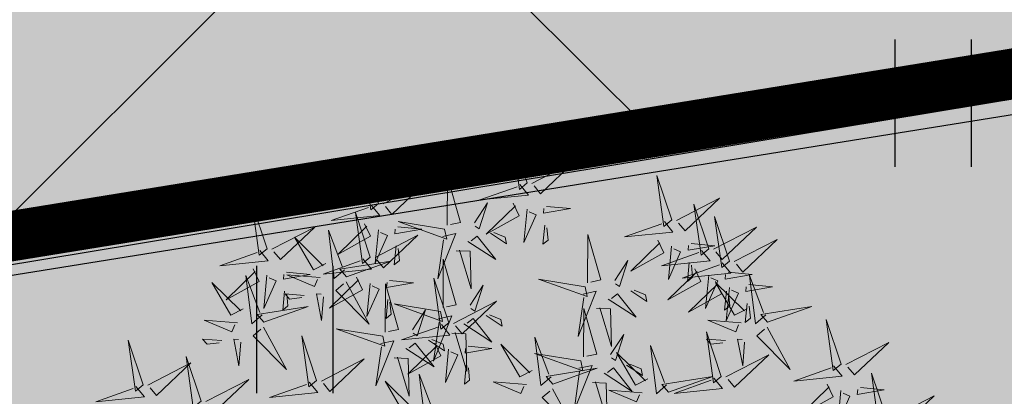
# Model space of a CAD drawing. Units: inches. Extents: x 552112 to 558800, y 6581552 to 6585330.
# Drawn here: x 552577 to 552583, y 6584556 to 6584558 of the extents above; entities that cross this region are included whole.
import ezdxf

# ---------------------------------------------------------------- set-up
doc = ezdxf.new("R2010")
doc.units = ezdxf.units.IN
doc.header["$MEASUREMENT"] = 0
doc.linetypes.add('CENTER', pattern=[50.8, 31.75, -6.35, 6.35, -6.35])
doc.linetypes.add('vana teeprojekt$0$CENTER', pattern=[2, 1.25, -0.25, 0.25, -0.25])
for name, color, linetype in [('+PUUD', 86, 'Continuous'), ('HALJASTUS', 92, 'Continuous'), ('OPT-hoonest_õigus', 7, 'Continuous'), ('OPT-kaitsehaljastus', 7, 'Continuous'), ('OPT-maapealne hoonestusala', 7, 'CENTER'), ('OPT-parkimine', 7, 'Continuous'), ('OPT-teekaitse', 24, 'Continuous'), ('Planeeritav haljastus', 7, 'Continuous')]:
    doc.layers.add(name, color=color, linetype=linetype)
doc.layers.add('OPT-halj-muru', color=61, linetype='Continuous', lineweight=25)

# ---------------------------------------------------------------- blocks, each defined once
blk = doc.blocks.new('HEIN')
at = {"color": 0, "linetype": 'Continuous'}
for p, q in [((-0.455, 0.761), (-0.455, -0.761)), ((0.455, 0.761), (0.455, -0.761))]:
    blk.add_line(p, q, dxfattribs=at)
blk = doc.blocks.new('dsfsdf')
at = {"layer": '+PUUD', "lineweight": 13}
for points in [[(545104.9069, 6584747.1163), (545104.8576, 6584747.2639), (545104.8811, 6584747.095), (545104.9069, 6584747.1163)], [(545104.4155, 6584747.0481), (545104.3661, 6584747.1957), (545104.3896, 6584747.0268), (545104.4155, 6584747.0481)], [(545104.9227, 6584747.1148), (545105.0646, 6584747.1883), (545104.9511, 6584747.0803), (545104.9298, 6584747.1061)], [(545104.4312, 6584747.0466), (545104.5731, 6584747.1201), (545104.4596, 6584747.0121), (545104.4383, 6584747.038)], [(545104.6425, 6584746.9765), (545104.6432, 6584747.1364), (545104.6863, 6584746.9857), (545104.6535, 6584746.9788)], [(545104.8826, 6584747.1107), (545104.9111, 6584747.0762), (545104.7508, 6584747.06), (545104.874, 6584747.1036)], [(545105.3848, 6584746.9936), (545105.3354, 6584747.1412), (545105.359, 6584746.9723), (545105.3848, 6584746.9936)], [(545104.7323, 6584746.984), (545104.7755, 6584747.0501), (545104.7479, 6584746.9645), (545104.7346, 6584746.9731)], [(545104.8609, 6584747.0493), (545104.8807, 6584747.0077), (545104.7718, 6584746.9469), (545104.868, 6584747.0407)], [(545105.4005, 6584746.992), (545105.5424, 6584747.0656), (545105.429, 6584746.9575), (545105.4076, 6584746.9834)], [(545105.5077, 6584746.8981), (545105.4583, 6584747.0457), (545105.4818, 6584746.8768), (545105.5077, 6584746.8981)], [(545104.3911, 6584747.0425), (545104.4196, 6584747.008), (545104.2593, 6584746.9918), (545104.3825, 6584747.0354)], [(545104.3881, 6584746.8708), (545104.3388, 6584747.0184), (545104.3623, 6584746.8495), (545104.3881, 6584746.8708)], [(545104.9065, 6584747.029), (545104.896, 6584746.919), (545104.9365, 6584747.0103), (545104.9137, 6584747.0204)], [(545104.9709, 6584747.0387), (545105.0496, 6584747.0311), (545104.9608, 6584747.0158), (545104.9623, 6584747.0316)], [(545104.3694, 6584746.9811), (545104.3892, 6584746.9396), (545104.2803, 6584746.8787), (545104.3765, 6584746.9725)], [(545104.6339, 6584746.9633), (545104.4802, 6584746.988), (545104.6408, 6584746.9305), (545104.6339, 6584746.9633)], [(545105.3605, 6584746.988), (545105.3889, 6584746.9535), (545105.2287, 6584746.9373), (545105.3518, 6584746.9809)], [(545105.5759, 6584746.8572), (545105.5266, 6584747.0048), (545105.5501, 6584746.8359), (545105.5759, 6584746.8572)], [(545104.0626, 6584746.8966), (545104.2045, 6584746.9701), (545104.091, 6584746.8621), (545104.0697, 6584746.888)], [(545104.3031, 6584746.8289), (545104.2692, 6584746.7998), (545104.2497, 6584746.9596), (545104.2958, 6584746.8374)], [(545104.4151, 6584746.9609), (545104.4045, 6584746.8508), (545104.445, 6584746.9421), (545104.4222, 6584746.9522)], [(545104.4794, 6584746.9705), (545104.5581, 6584746.9629), (545104.4693, 6584746.9477), (545104.4708, 6584746.9634)], [(545104.6276, 6584746.9392), (545104.6713, 6584746.9484), (545104.6114, 6584746.7989), (545104.6298, 6584746.9282)], [(545104.7853, 6584746.9495), (545104.8382, 6584746.915), (545104.8336, 6584746.9369), (545104.7962, 6584746.9518)], [(545104.9649, 6584746.9758), (545104.9589, 6584746.9129), (545104.9761, 6584746.9271), (545104.972, 6584746.9671)], [(545105.5234, 6584746.8966), (545105.6653, 6584746.9701), (545105.5518, 6584746.8621), (545105.5305, 6584746.888)], [(545104.2413, 6584746.8494), (545104.2001, 6584746.8287), (545104.137, 6584746.9364), (545104.2328, 6584746.8421)], [(545104.4039, 6584746.8693), (545104.5458, 6584746.9429), (545104.4323, 6584746.8348), (545104.411, 6584746.8607)], [(545104.711, 6584746.9225), (545104.8036, 6584746.8621), (545104.7415, 6584746.9403), (545104.7219, 6584746.9248)], [(545105.1067, 6584746.7856), (545105.1074, 6584746.9455), (545105.1505, 6584746.7948), (545105.1177, 6584746.7879)], [(545105.3387, 6584746.9266), (545105.3586, 6584746.885), (545105.2496, 6584746.8241), (545105.3458, 6584746.918)], [(545105.4488, 6584746.9159), (545105.5274, 6584746.9083), (545105.4387, 6584746.8931), (545105.4402, 6584746.9088)], [(545105.5917, 6584746.8557), (545105.7336, 6584746.9292), (545105.6201, 6584746.8212), (545105.5988, 6584746.8471)], [(545104.4734, 6584746.9076), (545104.4674, 6584746.8447), (545104.4847, 6584746.8589), (545104.4805, 6584746.899)], [(545104.6718, 6584746.8914), (545104.7179, 6584746.8897), (545104.7213, 6584746.765), (545104.6828, 6584746.8937)], [(545105.4833, 6584746.8925), (545105.5118, 6584746.858), (545105.3515, 6584746.8418), (545105.4747, 6584746.8854)], [(545105.3844, 6584746.9063), (545105.3739, 6584746.7962), (545105.4143, 6584746.8875), (545105.3915, 6584746.8977)], [(545104.3638, 6584746.8653), (545104.3923, 6584746.8308), (545104.232, 6584746.8145), (545104.3552, 6584746.8582)], [(545104.3092, 6584746.8047), (545104.4558, 6584746.8571), (545104.2874, 6584746.8301), (545104.3092, 6584746.8047)], [(545104.6289, 6584746.7038), (545104.6295, 6584746.8637), (545104.6726, 6584746.713), (545104.6398, 6584746.7061)], [(545105.1965, 6584746.7931), (545105.2397, 6584746.8592), (545105.2121, 6584746.7736), (545105.1988, 6584746.7822)], [(545105.5516, 6584746.8516), (545105.58, 6584746.8171), (545105.4198, 6584746.8009), (545105.543, 6584746.8445)], [(545105.4428, 6584746.8531), (545105.4368, 6584746.7902), (545105.454, 6584746.8044), (545105.4499, 6584746.8444)], [(545104.0008, 6584746.8312), (545104.0206, 6584746.7896), (545103.9116, 6584746.7287), (545104.0079, 6584746.8225)], [(545104.1108, 6584746.8205), (545104.1894, 6584746.8129), (545104.1007, 6584746.7977), (545104.1022, 6584746.8134)], [(545105.4616, 6584746.8312), (545105.4814, 6584746.7896), (545105.3725, 6584746.7287), (545105.4687, 6584746.8225)], [(545105.5717, 6584746.8205), (545105.6503, 6584746.8129), (545105.5615, 6584746.7977), (545105.563, 6584746.8134)], [(545104.0301, 6584746.6789), (545103.9962, 6584746.6498), (545103.9767, 6584746.8096), (545104.0228, 6584746.6874)], [(545104.0464, 6584746.8109), (545104.0359, 6584746.7008), (545104.0764, 6584746.7921), (545104.0535, 6584746.8022)], [(545104.2219, 6584746.8033), (545104.1117, 6584746.8116), (545104.2038, 6584746.773), (545104.2135, 6584746.796)], [(545104.3421, 6584746.8039), (545104.3619, 6584746.7623), (545104.2529, 6584746.7014), (545104.3492, 6584746.7953)], [(545104.308, 6584746.7889), (545104.3844, 6584746.6486), (545104.2741, 6584746.7598), (545104.2995, 6584746.7817)], [(545104.3877, 6584746.7836), (545104.3772, 6584746.6735), (545104.4177, 6584746.7648), (545104.3949, 6584746.775)], [(545104.4521, 6584746.7932), (545104.5308, 6584746.7856), (545104.442, 6584746.7704), (545104.4435, 6584746.7861)], [(545104.6475, 6584746.6527), (545104.5982, 6584746.8003), (545104.6217, 6584746.6314), (545104.6475, 6584746.6527)], [(545105.0981, 6584746.7724), (545104.9444, 6584746.7971), (545105.105, 6584746.7396), (545105.0981, 6584746.7724)], [(545105.5299, 6584746.7902), (545105.5497, 6584746.7486), (545105.4407, 6584746.6878), (545105.537, 6584746.7816)], [(545105.5073, 6584746.8109), (545105.4967, 6584746.7008), (545105.5372, 6584746.7921), (545105.5144, 6584746.8022)], [(545105.6339, 6584746.6994), (545105.5927, 6584746.6787), (545105.5296, 6584746.7864), (545105.6254, 6584746.6921)], [(545105.6957, 6584746.6789), (545105.6618, 6584746.6498), (545105.6423, 6584746.8096), (545105.6884, 6584746.6874)], [(545104.1048, 6584746.7576), (545104.0988, 6584746.6947), (545104.116, 6584746.7089), (545104.1119, 6584746.749)], [(545104.4377, 6584746.622), (545104.4384, 6584746.7818), (545104.4815, 6584746.6312), (545104.4487, 6584746.6243)], [(545104.7187, 6584746.7113), (545104.7619, 6584746.7774), (545104.7342, 6584746.6917), (545104.721, 6584746.7004)], [(545105.0917, 6584746.7483), (545105.1355, 6584746.7575), (545105.0756, 6584746.608), (545105.094, 6584746.7373)], [(545105.2495, 6584746.7586), (545105.3024, 6584746.7241), (545105.2978, 6584746.746), (545105.2604, 6584746.7609)], [(545105.5656, 6584746.7576), (545105.5596, 6584746.6947), (545105.5769, 6584746.7089), (545105.5728, 6584746.749)], [(545105.5755, 6584746.77), (545105.565, 6584746.6599), (545105.6055, 6584746.7512), (545105.5826, 6584746.7613)], [(545105.6399, 6584746.7796), (545105.7185, 6584746.772), (545105.6298, 6584746.7568), (545105.6313, 6584746.7725)], [(545104.1699, 6584746.7439), (545104.1069, 6584746.7486), (545104.1214, 6584746.7317), (545104.1614, 6584746.7366)], [(545104.2329, 6584746.7391), (545104.2269, 6584746.6604), (545104.2099, 6584746.7488), (545104.2256, 6584746.7476)], [(545104.4461, 6584746.7303), (545104.4401, 6584746.6674), (545104.4573, 6584746.6816), (545104.4532, 6584746.7217)], [(545104.6633, 6584746.6511), (545104.8052, 6584746.7247), (545104.6917, 6584746.6166), (545104.6704, 6584746.6425)], [(545105.1752, 6584746.7316), (545105.2678, 6584746.6712), (545105.2057, 6584746.7494), (545105.1861, 6584746.7339)], [(545104.6202, 6584746.6906), (545104.4666, 6584746.7153), (545104.6271, 6584746.6578), (545104.6202, 6584746.6906)], [(545104.5275, 6584746.6295), (545104.5707, 6584746.6956), (545104.5431, 6584746.6099), (545104.5298, 6584746.6186)], [(545105.0931, 6584746.5402), (545105.0937, 6584746.7), (545105.1368, 6584746.5494), (545105.104, 6584746.5425)], [(545105.136, 6584746.7005), (545105.1821, 6584746.6988), (545105.1855, 6584746.5741), (545105.147, 6584746.7028)], [(545105.6339, 6584746.7167), (545105.6279, 6584746.6538), (545105.6451, 6584746.668), (545105.641, 6584746.7081)], [(545105.7018, 6584746.6547), (545105.8483, 6584746.7071), (545105.6799, 6584746.6801), (545105.7018, 6584746.6547)], [(545103.9489, 6584746.6533), (545103.8386, 6584746.6616), (545103.9307, 6584746.623), (545103.9404, 6584746.646)], [(545104.6139, 6584746.6664), (545104.6576, 6584746.6756), (545104.5977, 6584746.5262), (545104.6162, 6584746.6555)], [(545104.6974, 6584746.6498), (545104.79, 6584746.5894), (545104.7279, 6584746.6676), (545104.7083, 6584746.6521)], [(545104.7716, 6584746.6768), (545104.8246, 6584746.6423), (545104.82, 6584746.6641), (545104.7826, 6584746.6791)], [(545105.6145, 6584746.6533), (545105.5043, 6584746.6616), (545105.5964, 6584746.623), (545105.606, 6584746.646)], [(545105.9446, 6584746.5163), (545105.8952, 6584746.6639), (545105.9187, 6584746.495), (545105.9446, 6584746.5163)], [(545104.0349, 6584746.6389), (545104.1114, 6584746.4986), (545104.001, 6584746.6098), (545104.0265, 6584746.6317)], [(545104.4291, 6584746.6088), (545104.2754, 6584746.6335), (545104.436, 6584746.576), (545104.4291, 6584746.6088)], [(545104.6232, 6584746.6471), (545104.6517, 6584746.6126), (545104.4914, 6584746.5964), (545104.6146, 6584746.64)], [(545104.6582, 6584746.6187), (545104.7042, 6584746.617), (545104.7076, 6584746.4922), (545104.6691, 6584746.621)], [(545105.5486, 6584746.4754), (545105.4993, 6584746.623), (545105.5228, 6584746.4541), (545105.5486, 6584746.4754)], [(545105.7006, 6584746.6389), (545105.777, 6584746.4986), (545105.6667, 6584746.6098), (545105.6921, 6584746.6317)], [(545103.9598, 6584746.5891), (545103.9538, 6584746.5104), (545103.9368, 6584746.5988), (545103.9526, 6584746.5976)], [(545104.2107, 6584746.4618), (545104.1613, 6584746.6094), (545104.1848, 6584746.4405), (545104.2107, 6584746.4618)], [(545104.4228, 6584746.5846), (545104.4665, 6584746.5938), (545104.4066, 6584746.4443), (545104.4251, 6584746.5737)], [(545104.5805, 6584746.595), (545104.6334, 6584746.5605), (545104.6288, 6584746.5823), (545104.5914, 6584746.5973)], [(545104.9857, 6584746.4744), (545104.9518, 6584746.4452), (545104.9323, 6584746.6051), (545104.9785, 6584746.4828)], [(545105.1829, 6584746.5477), (545105.2261, 6584746.6138), (545105.1984, 6584746.5281), (545105.1852, 6584746.5367)], [(545105.5625, 6584746.5939), (545105.4995, 6584746.5986), (545105.514, 6584746.5817), (545105.554, 6584746.5866)], [(545105.6255, 6584746.5891), (545105.6195, 6584746.5104), (545105.6024, 6584746.5988), (545105.6182, 6584746.5976)], [(545105.9603, 6584746.5148), (545106.1022, 6584746.5883), (545105.9887, 6584746.4803), (545105.9674, 6584746.5062)], [(545104.5062, 6584746.568), (545104.5989, 6584746.5076), (545104.5367, 6584746.5858), (545104.5172, 6584746.5703)], [(545104.6015, 6584746.5857), (545104.6213, 6584746.5441), (545104.5124, 6584746.4832), (545104.6086, 6584746.5771)], [(545104.6471, 6584746.5654), (545104.6366, 6584746.4553), (545104.6771, 6584746.5466), (545104.6543, 6584746.5568)], [(545104.7115, 6584746.5751), (545104.7902, 6584746.5674), (545104.7014, 6584746.5522), (545104.7029, 6584746.568)], [(545104.9239, 6584746.4949), (545104.8828, 6584746.4742), (545104.8197, 6584746.5819), (545104.9155, 6584746.4876)], [(545105.368, 6584746.4471), (545105.3341, 6584746.418), (545105.3146, 6584746.5778), (545105.3607, 6584746.4556)], [(545104.2264, 6584746.4602), (545104.3683, 6584746.5338), (545104.2548, 6584746.4257), (545104.2335, 6584746.4516)], [(545104.4671, 6584746.5369), (545104.5131, 6584746.5352), (545104.5165, 6584746.4104), (545104.478, 6584746.5392)], [(545105.0844, 6584746.527), (545104.9308, 6584746.5517), (545105.0913, 6584746.4942), (545105.0844, 6584746.527)], [(545105.3062, 6584746.4676), (545105.265, 6584746.4469), (545105.202, 6584746.5546), (545105.2977, 6584746.4603)], [(545105.5643, 6584746.4739), (545105.7063, 6584746.5474), (545105.5928, 6584746.4394), (545105.5715, 6584746.4653)], [(545104.7055, 6584746.5122), (545104.6995, 6584746.4493), (545104.7167, 6584746.4635), (545104.7126, 6584746.5035)], [(545104.9918, 6584746.4502), (545105.1384, 6584746.5025), (545104.97, 6584746.4756), (545104.9918, 6584746.4502)], [(545105.0781, 6584746.5028), (545105.1218, 6584746.512), (545105.0619, 6584746.3625), (545105.0804, 6584746.4919)], [(545105.1615, 6584746.4861), (545105.2542, 6584746.4258), (545105.1921, 6584746.504), (545105.1725, 6584746.4884)], [(545105.2358, 6584746.5132), (545105.2887, 6584746.4787), (545105.2842, 6584746.5005), (545105.2467, 6584746.5155)], [(545105.9202, 6584746.5107), (545105.9487, 6584746.4762), (545105.7884, 6584746.46), (545105.9116, 6584746.5036)], [(545103.8441, 6584746.3921), (545103.986, 6584746.4656), (545103.8726, 6584746.3576), (545103.8512, 6584746.3834)], [(545104.5417, 6584746.3721), (545104.5005, 6584746.3515), (545104.4374, 6584746.4592), (545104.5332, 6584746.3648)], [(545104.6035, 6584746.3517), (545104.5696, 6584746.3225), (545104.5501, 6584746.4824), (545104.5962, 6584746.3601)], [(545105.3741, 6584746.4229), (545105.5207, 6584746.4753), (545105.3523, 6584746.4483), (545105.3741, 6584746.4229)], [(545105.5243, 6584746.4698), (545105.5527, 6584746.4353), (545105.3925, 6584746.4191), (545105.5157, 6584746.4627)], [(545106.0947, 6584746.339), (545106.0454, 6584746.4866), (545106.0689, 6584746.3177), (545106.0947, 6584746.339)], [(545104.1863, 6584746.4562), (545104.2148, 6584746.4217), (545104.0545, 6584746.4055), (545104.1777, 6584746.4491)], [(545104.9046, 6584746.4488), (545104.7943, 6584746.4571), (545104.8864, 6584746.4185), (545104.8961, 6584746.4415)], [(545104.9906, 6584746.4344), (545105.067, 6584746.294), (545104.9567, 6584746.4053), (545104.9821, 6584746.4271)], [(545105.1224, 6584746.4551), (545105.1684, 6584746.4534), (545105.1718, 6584746.3286), (545105.1333, 6584746.4574)], [(545105.2869, 6584746.4215), (545105.1766, 6584746.4298), (545105.2687, 6584746.3912), (545105.2784, 6584746.4142)], [(545105.8985, 6584746.4493), (545105.9183, 6584746.4078), (545105.8094, 6584746.3469), (545105.9056, 6584746.4407)], [(545105.9442, 6584746.4291), (545105.9336, 6584746.319), (545105.9741, 6584746.4103), (545105.9513, 6584746.4204)], [(545106.0085, 6584746.4387), (545106.0872, 6584746.4311), (545105.9984, 6584746.4159), (545105.9999, 6584746.4316)], [(545106.1105, 6584746.3375), (545106.2524, 6584746.4111), (545106.1389, 6584746.303), (545106.1176, 6584746.3289)]]:
    blk.add_lwpolyline(points, dxfattribs=at)
at = {"layer": '+PUUD', "color": 78, "lineweight": 13}
for points in [[(545104.0468, 6584746.8981), (545103.9975, 6584747.0457), (545104.021, 6584746.8768), (545104.0468, 6584746.8981)], [(545104.0225, 6584746.8925), (545104.0509, 6584746.858), (545103.8907, 6584746.8418), (545104.0139, 6584746.8854)], [(545103.9682, 6584746.6994), (545103.9271, 6584746.6787), (545103.864, 6584746.7864), (545103.9598, 6584746.6921)], [(545104.0361, 6584746.6547), (545104.1827, 6584746.7071), (545104.0143, 6584746.6801), (545104.0361, 6584746.6547)], [(545103.6372, 6584746.4481), (545103.5879, 6584746.5957), (545103.6114, 6584746.4268), (545103.6372, 6584746.4481)], [(545103.8968, 6584746.5939), (545103.8338, 6584746.5986), (545103.8484, 6584746.5817), (545103.8884, 6584746.5866)], [(545103.8284, 6584746.3936), (545103.779, 6584746.5412), (545103.8025, 6584746.3723), (545103.8284, 6584746.3936)], [(545103.653, 6584746.4466), (545103.7949, 6584746.5202), (545103.6814, 6584746.4121), (545103.6601, 6584746.438)], [(545103.6129, 6584746.4425), (545103.6414, 6584746.4081), (545103.4811, 6584746.3918), (545103.6043, 6584746.4354)]]:
    blk.add_lwpolyline(points, dxfattribs=at)

msp = doc.modelspace()

# ---------------------------------------------------------------- hatches: boundary and pattern name
at = {"layer": 'OPT-halj-muru', "true_color": 0xd7ebd2}
h = msp.add_hatch(color=254, dxfattribs=at)
h.dxf.hatch_style = 1
h.paths.add_polyline_path([(552642.2749, 6584557.6419), (552544.5813, 6584541.7532), (552531.9355, 6584610.3024), (552536.8362, 6584611.2322), (552547.1635, 6584552.044), (552636.3776, 6584566.8195), (552638.3602, 6584567.1126), (552628.2086, 6584626.8317), (552628.4741, 6584626.9355), (552630.8721, 6584627.3488)])
at = {"layer": 'OPT-kaitsehaljastus'}
h = msp.add_hatch(dxfattribs=at)
h.set_pattern_fill('HONEY', color=3, scale=20)
h.set_pattern_definition([(0, (10.8301, 1.6557), (3.75, 2.16506350946), [2.5, -5]), (120, (10.8301, 1.6557), (-3.75, 2.16506350946), [2.5, -5]), (60, (10.8301, 1.6557), (8e-16, 4.3301270189), [-5, 2.5])])
h.paths.add_polyline_path([(552855.7232, 6584598.4259), (552815.371, 6584595.8639), (552801.0827, 6584685.7945), (552791.4282, 6584684.2203), (552805.8138, 6584594.5045), (552734.2786, 6584582.2217), (552542.7443, 6584551.4052), (552544.5813, 6584541.7533), (552654.2421, 6584560.0835), (552736.4114, 6584573.3266), (552817.4912, 6584586.5123), (552856.042, 6584589.0766)])
at = {"layer": 'OPT-maapealne hoonestusala', "true_color": 0x991b1e}
h = msp.add_hatch(dxfattribs=at)
h.set_pattern_fill('ANSI37', color=244, scale=40)
h.set_pattern_definition([(45, (-332.7526, -178.073), (-3.535533906, 3.535533906), []), (135, (-332.7526, -178.073), (-3.535533906, -3.535533906), [])])
h.paths.add_polyline_path([(552636.7264, 6584566.8578), (552627.7439, 6584621.7361), (552537.7101, 6584606.2237), (552547.3653, 6584552.3375)])
at = {"layer": 'OPT-parkimine', "true_color": 0x939598}
h = msp.add_hatch(color=252, dxfattribs=at)
h.dxf.hatch_style = 1
h.paths.add_polyline_path([(552630.8715, 6584627.3529), (552531.8956, 6584610.2955), (552540.0087, 6584565.8681), (552544.5813, 6584541.7532), (552642.3032, 6584557.6427)])
at = {"layer": 'OPT-teekaitse'}
h = msp.add_hatch(dxfattribs=at)
h.set_pattern_fill('ANSI31', color=35, scale=30)
edge = h.paths.add_edge_path()
edge.add_line((552515.0678, 6584677.2576), (552517.5141, 6584662.1909))
edge.add_line((552517.5141, 6584662.1909), (552511.6904, 6584660.9311))
edge.add_arc((552512.448, 6584659.0004), 2.0741, 111.42497, 261.06929)
edge.add_line((552512.126, 6584656.9515), (552518.1585, 6584658.2224))
edge.add_line((552518.1585, 6584658.2224), (552519.4968, 6584650.3676))
edge.add_line((552519.4968, 6584650.3676), (552494.5417, 6584646.3577))
edge.add_line((552494.5417, 6584646.3577), (552495.2818, 6584641.6824))
edge.add_line((552495.2818, 6584641.6824), (552520.252, 6584645.935))
edge.add_line((552520.252, 6584645.935), (552524.0143, 6584623.8529))
edge.add_line((552524.0143, 6584623.8529), (552532.5843, 6584574.0785))
edge.add_line((552532.5843, 6584574.0785), (552537.3699, 6584556.8599))
edge.add_line((552537.3699, 6584556.8599), (552544.6658, 6584530.8599))
edge.add_line((552544.6658, 6584530.8599), (552549.3166, 6584532.0918))
edge.add_line((552549.3166, 6584532.0918), (552542.2827, 6584557.6185))
edge.add_line((552542.2827, 6584557.6185), (552537.5621, 6584574.9474))
edge.add_line((552537.5621, 6584574.9474), (552530.7564, 6584615.634))
edge.add_line((552530.7564, 6584615.634), (552524.3992, 6584650.2902))
edge.add_line((552524.3992, 6584650.2902), (552519.6737, 6584678.4909))
edge.add_line((552519.6737, 6584678.4909), (552520.3299, 6584678.6801))
edge.add_line((552520.3299, 6584678.6801), (552518.9267, 6584690.6577))
edge.add_line((552518.9267, 6584690.6577), (552516.8085, 6584703.1309))
edge.add_line((552516.8085, 6584703.1309), (552514.9739, 6584714.7838))
edge.add_line((552514.9739, 6584714.7838), (552516.6655, 6584719.3541))
edge.add_line((552516.6655, 6584719.3541), (552517.7619, 6584719.061))
edge.add_line((552517.7619, 6584719.061), (552520.0192, 6584724.2567))
edge.add_line((552520.0192, 6584724.2567), (552516.3424, 6584726.1344))
edge.add_line((552516.3424, 6584726.1344), (552518.4158, 6584731.7037))
edge.add_line((552518.4158, 6584731.7037), (552550.6969, 6584764.7448))
edge.add_line((552550.6969, 6584764.7448), (552573.2774, 6584789.4077))
edge.add_line((552573.2774, 6584789.4077), (552593.8479, 6584811.3908))
edge.add_line((552593.8479, 6584811.3908), (552600.424, 6584819.6341))
edge.add_line((552600.424, 6584819.6341), (552605.8106, 6584824.8365))
edge.add_line((552605.8106, 6584824.8365), (552614.9596, 6584834.3731))
edge.add_line((552614.9596, 6584834.3731), (552644.4596, 6584867.2478))
edge.add_line((552644.4596, 6584867.2478), (552657.5333, 6584881.8458))
edge.add_line((552657.5333, 6584881.8458), (552673.0423, 6584898.2164))
edge.add_line((552673.0423, 6584898.2164), (552676.2982, 6584901.3197))
edge.add_line((552676.2982, 6584901.3197), (552693.7208, 6584913.8353))
edge.add_line((552693.7208, 6584913.8353), (552717.968, 6584884.7671))
edge.add_line((552717.968, 6584884.7671), (552747.1851, 6584857.0365))
edge.add_line((552747.1851, 6584857.0365), (552771.1373, 6584839.8629))
edge.add_line((552771.1373, 6584839.8629), (552780.2656, 6584833.2922))
edge.add_line((552780.2656, 6584833.2922), (552788.8111, 6584829.0593))
edge.add_line((552788.8111, 6584829.0593), (552801.888, 6584822.757))
edge.add_line((552801.888, 6584822.757), (552817.2643, 6584815.5135))
edge.add_line((552817.2643, 6584815.5135), (552827.9606, 6584812.2243))
edge.add_line((552827.9606, 6584812.2243), (552868.0972, 6584803.4532))
edge.add_line((552868.0972, 6584803.4532), (552907.7887, 6584794.8306))
edge.add_line((552907.7887, 6584794.8306), (552933.2549, 6584789.6123))
edge.add_line((552933.2549, 6584789.6123), (552947.4824, 6584786.6936))
edge.add_line((552947.4824, 6584786.6936), (552961.0215, 6584783.5935))
edge.add_line((552961.0215, 6584783.5935), (552975.4899, 6584780.2807))
edge.add_line((552975.4899, 6584780.2807), (553005.5118, 6584774.0256))
edge.add_line((553005.5118, 6584774.0256), (553022.0124, 6584779.2952))
edge.add_line((553022.0124, 6584779.2952), (553018.866, 6584739.814))
edge.add_line((553018.866, 6584739.814), (553021.5359, 6584728.2853))
edge.add_line((553021.5359, 6584728.2853), (553027.3424, 6584700.3852))
edge.add_line((553027.3424, 6584700.3852), (553029.6763, 6584684.5617))
edge.add_line((553029.6763, 6584684.5617), (553035.5227, 6584649.6054))
edge.add_line((553035.5227, 6584649.6054), (553040.8257, 6584625.7467))
edge.add_line((553040.8257, 6584625.7467), (553045.4759, 6584627.3003))
edge.add_line((553045.4759, 6584627.3003), (553039.9912, 6584653.4771))
edge.add_line((553039.9912, 6584653.4771), (553028.0676, 6584722.0535))
edge.add_line((553028.0676, 6584722.0535), (553023.9419, 6584740.1187))
edge.add_line((553023.9419, 6584740.1187), (553027.0355, 6584782.2609))
edge.add_line((553027.0355, 6584782.2609), (553024.7938, 6584786.4984))
edge.add_line((553024.7938, 6584786.4984), (553005.7111, 6584779.4428))
edge.add_line((553005.7111, 6584779.4428), (552976.5781, 6584785.3758))
edge.add_line((552976.5781, 6584785.3758), (552947.2022, 6584791.5613))
edge.add_line((552947.2022, 6584791.5613), (552907.5399, 6584799.7925))
edge.add_line((552907.5399, 6584799.7925), (552869.0116, 6584808.1014))
edge.add_line((552869.0116, 6584808.1014), (552829.9956, 6584817.2294))
edge.add_line((552829.9956, 6584817.2294), (552819.2943, 6584820.5111))
edge.add_line((552819.2943, 6584820.5111), (552782.946, 6584837.4282))
edge.add_line((552782.946, 6584837.4282), (552750.5415, 6584860.6875))
edge.add_line((552750.5415, 6584860.6875), (552721.6783, 6584888.1634))
edge.add_line((552721.6783, 6584888.1634), (552694.3886, 6584920.895))
edge.add_line((552694.3886, 6584920.895), (552681.7911, 6584936.8084))
edge.add_line((552681.7911, 6584936.8084), (552678.3119, 6584933.3254))
edge.add_line((552678.3119, 6584933.3254), (552682.4297, 6584927.8207))
edge.add_line((552682.4297, 6584927.8207), (552690.4776, 6584917.7835))
edge.add_line((552690.4776, 6584917.7835), (552672.5995, 6584904.7485))
edge.add_line((552672.5995, 6584904.7485), (552670.3416, 6584901.7858))
edge.add_line((552670.3416, 6584901.7858), (552667.3883, 6584898.8111))
edge.add_line((552667.3883, 6584898.8111), (552650.5679, 6584880.7822))
edge.add_line((552650.5679, 6584880.7822), (552611.9193, 6584838.1619))
edge.add_line((552611.9193, 6584838.1619), (552603.9054, 6584829.0901))
edge.add_line((552603.9054, 6584829.0901), (552598.073, 6584823.6738))
edge.add_line((552598.073, 6584823.6738), (552579.966, 6584838.9919))
edge.add_line((552579.966, 6584838.9919), (552576.0276, 6584835.1999))
edge.add_line((552576.0276, 6584835.1999), (552594.6956, 6584820.2252))
edge.add_line((552594.6956, 6584820.2252), (552591.3404, 6584816.3046))
edge.add_line((552591.3404, 6584816.3046), (552572.5596, 6584832.805))
edge.add_line((552572.5596, 6584832.805), (552569.3492, 6584828.97))
edge.add_line((552569.3492, 6584828.97), (552587.9789, 6584812.5642))
edge.add_line((552587.9789, 6584812.5642), (552567.871, 6584790.7171))
edge.add_line((552567.871, 6584790.7171), (552555.6473, 6584777.3234))
edge.add_line((552555.6473, 6584777.3234), (552552.5375, 6584780.1362))
edge.add_arc((552551.4094, 6584778.4598), 2.0206, 56.06152, 219.67916)
edge.add_line((552549.8543, 6584777.1697), (552552.9508, 6584774.3688))
edge.add_line((552552.9508, 6584774.3688), (552547.0578, 6584767.9118))
edge.add_line((552547.0578, 6584767.9118), (552511.0338, 6584730.8406))
edge.add_line((552511.0338, 6584730.8406), (552509.8388, 6584728.1525))
edge.add_line((552509.8388, 6584728.1525), (552496.6359, 6584736.9816))
edge.add_line((552496.6359, 6584736.9816), (552485.6351, 6584745.5497))
edge.add_line((552485.6351, 6584745.5497), (552482.8716, 6584741.8906))
edge.add_line((552482.8716, 6584741.8906), (552494.0605, 6584732.9028))
edge.add_line((552494.0605, 6584732.9028), (552507.0747, 6584723.9527))
edge.add_line((552507.0747, 6584723.9527), (552509.7113, 6584723.6345))
edge.add_line((552509.7113, 6584723.6345), (552510.9217, 6584724.0379))
edge.add_line((552510.9217, 6584724.0379), (552509.2655, 6584717.2067))
edge.add_line((552509.2655, 6584717.2067), (552482.3645, 6584716.1906))
edge.add_line((552482.3645, 6584716.1906), (552483.0567, 6584711.5069))
edge.add_line((552483.0567, 6584711.5069), (552508.9591, 6584712.9036))
edge.add_line((552508.9591, 6584712.9036), (552509.4718, 6584708.8993))
edge.add_line((552509.4718, 6584708.8993), (552514.7195, 6584679.2272))
edge.add_line((552514.7195, 6584679.2272), (552501.2652, 6584677.0303))
edge.add_line((552501.2652, 6584677.0303), (552501.6952, 6584674.9466))
edge.add_line((552501.6952, 6584674.9466), (552509.2657, 6584676.2124))
edge.add_line((552509.2657, 6584676.2124), (552515.0678, 6584677.2576))

# ---------------------------------------------------------------- linework, layer by layer
at = {"layer": 'OPT-halj-muru', "color": 0}
msp.add_lwpolyline([(552642.2749, 6584557.6419), (552544.5813, 6584541.7532), (552531.9355, 6584610.3024), (552536.8362, 6584611.2322), (552547.1635, 6584552.044), (552636.3776, 6584566.8195), (552638.3602, 6584567.1126), (552628.2086, 6584626.8317), (552628.2086, 6584626.8317), (552628.2086, 6584626.8317), (552628.4741, 6584626.9355), (552630.8721, 6584627.3488)], close=True, dxfattribs=at)
at = {"layer": 'OPT-hoonest_õigus', "color": 0, "linetype": 'vana teeprojekt$0$CENTER', "ltscale": 3, "const_width": 0.3}
msp.add_lwpolyline([(552636.7264, 6584566.8578), (552636.7264, 6584566.8578), (552636.7264, 6584566.8578), (552627.7439, 6584621.7361), (552537.7101, 6584606.2237), (552537.7101, 6584606.2237), (552537.7101, 6584606.2237), (552547.3653, 6584552.3375), (552547.3653, 6584552.3375), (552547.3653, 6584552.3375), (552547.3653, 6584552.3375), (552547.3653, 6584552.3375), (552547.3653, 6584552.3375)], close=True, dxfattribs=at)
at = {"layer": 'OPT-kaitsehaljastus', "color": 3}
msp.add_lwpolyline([(552855.7232, 6584598.4259), (552815.371, 6584595.8639), (552801.0827, 6584685.7945), (552791.4282, 6584684.2203), (552805.8138, 6584594.5045), (552734.2786, 6584582.2217), (552542.7443, 6584551.4052), (552544.5813, 6584541.7533), (552654.2421, 6584560.0835), (552736.4114, 6584573.3266), (552817.4912, 6584586.5123), (552856.042, 6584589.0766), (552855.7232, 6584598.4259)], dxfattribs=at)

# ---------------------------------------------------------------- block references
at = {"layer": 'HALJASTUS', "xscale": 0.5, "yscale": 0.5, "zscale": 0.45}
for p in [(552582.1306, 6584557.8878), (552578.3261, 6584556.5364)]:
    msp.add_blockref('HEIN', p, dxfattribs=at)
at = {"layer": 'Planeeritav haljastus', "lineweight": 9, "xscale": 1.80276445531556, "yscale": 1.80276445531556, "zscale": 1.80276445531556}
msp.add_blockref('dsfsdf', (-430116.0384, -5286190.6367), dxfattribs=at)

doc.saveas('drawing.dxf')
